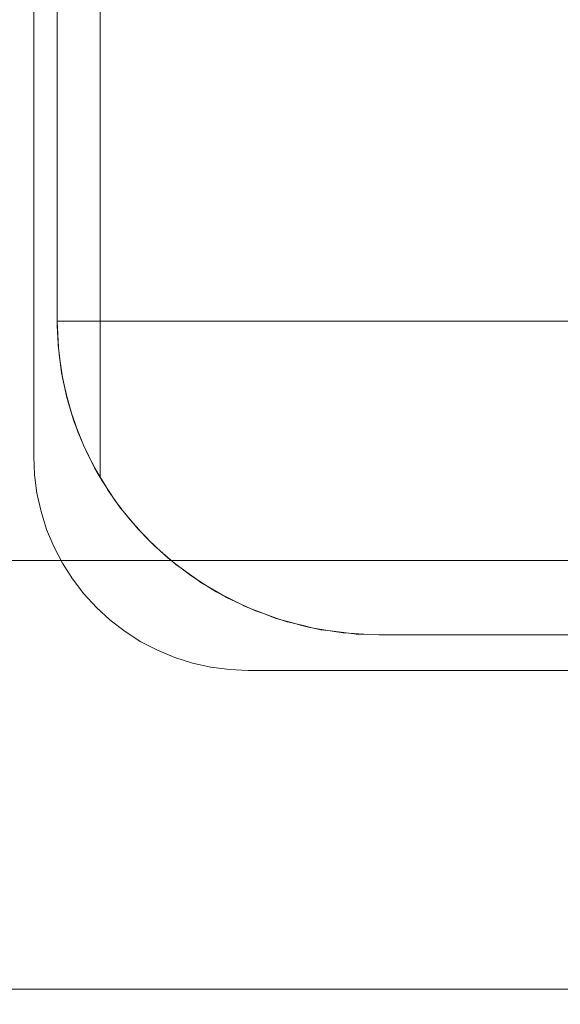
# Model space of a CAD drawing. Units: millimetres. Extents: x 1241 to 9179, y 10711 to 11151.
# Drawn here: x 3547 to 3557, y 10725 to 10744 of the extents above; entities that cross this region are included whole.
import ezdxf

# ---------------------------------------------------------------- set-up
doc = ezdxf.new("R2010")
doc.units = ezdxf.units.MM
doc.header["$LTSCALE"] = 508
for name, color, linetype, lineweight in [('Geen', 7, 'Continuous', 5), ('Tekst', 7, 'Continuous', 18), ('YalpSport', 7, 'Continuous', 18)]:
    doc.layers.add(name, color=color, linetype=linetype, lineweight=lineweight)

# ---------------------------------------------------------------- blocks, each defined once
blk = doc.blocks.new('Groep-35-1')
at = {"layer": 'YalpSport', "color": 7, "linetype": 'Continuous', "lineweight": 5}
for points in [[(-287.0496, -27.5, 37.3306), (-287.0496, -27.5, 802.3306), (863.9505, -27.5, 802.3306), (863.9505, -27.5, 37.3306)], [(-287.0496, -35.5, 802.3306), (863.9505, -35.5, 802.3306), (863.9505, -27.5, 802.3306), (-287.0496, -27.5, 802.3306)], [(-287.0496, -27.5, 37.3306), (863.9505, -27.5, 37.3306), (863.9505, -35.5, 37.3306), (-287.0496, -35.5, 37.3306)], [(863.9505, -35.5, 37.3306), (863.9505, -35.5, 802.3306), (-287.0496, -35.5, 802.3306), (-287.0496, -35.5, 37.3306)]]:
    blk.add_3dface(points, dxfattribs=at)
blk = doc.blocks.new('Hoog_begin-R (3D)')
at = {"layer": 'YalpSport', "color": 7, "linetype": 'Continuous', "lineweight": 5}
for points in [[(-307.461, 45.5, 766.831), (844.338, 45.5, 766.831), (844.338, -45.5, 766.831), (-307.461, -45.5, 766.831)], [(-307.461, -39.5, 811.831), (844.338, -39.5, 811.831), (844.338, 39.5, 811.831), (-307.461, 39.5, 811.831)], [(-267.573, 36.39, -796.837), (-267.573, 36.39, 2403.163), (-267.573, -25.55, 2403.163), (-267.573, -25.55, -796.837)], [(-271.573, -29.55, -796.837), (-271.573, -29.55, 2403.163), (-303.573, -29.55, 2403.163), (-303.573, -29.55, -796.837)]]:
    blk.add_3dface(points, dxfattribs=at)
for points, invisible_edges in [([(-307.573, -25.55, 2403.163), (-267.573, -25.55, 2403.163), (-271.573, 40.39, 2403.163), (-303.573, 40.39, 2403.163)], 11), ([(-271.573, 40.39, -796.837), (-271.573, -29.55, -796.837), (-307.573, -25.55, -796.837), (-307.573, 36.39, -796.837)], 11), ([(-271.573, 40.39, 2403.163), (-267.573, -25.55, 2403.163), (-267.573, 36.39, 2403.163)], 9), ([(-267.573, 36.39, -796.837), (-267.573, -25.55, -796.837), (-271.573, -29.55, -796.837), (-271.573, 40.39, -796.837)], 14), ([(-303.573, -29.55, 2403.163), (-271.573, -29.55, 2403.163), (-267.573, -25.55, 2403.163), (-307.573, -25.55, 2403.163)], 14), ([(-307.573, -25.55, -796.837), (-271.573, -29.55, -796.837), (-303.573, -29.55, -796.837)], 9), ([(-267.588, -25.899, 2403.163), (-267.573, -25.55, 2403.163), (-271.573, -29.55, 2403.163)], 10), ([(-271.573, -29.55, -796.837), (-267.573, -25.55, -796.837), (-267.588, -25.899, -796.837)], 9), ([(-267.573, -25.55, -796.837), (-267.573, -25.55, 2403.163), (-267.588, -25.899, 2403.163), (-267.588, -25.899, -796.837)], 4), ([(-267.709, -26.585, 2403.163), (-267.633, -26.245, 2403.163), (-267.588, -25.899, 2403.163), (-271.573, -29.55, 2403.163)], 12), ([(-271.573, -29.55, -796.837), (-267.588, -25.899, -796.837), (-267.633, -26.245, -796.837), (-267.709, -26.585, -796.837)], 9), ([(-267.588, -25.899, -796.837), (-267.588, -25.899, 2403.163), (-267.633, -26.245, 2403.163), (-267.633, -26.245, -796.837)], 5), ([(-267.633, -26.245, -796.837), (-267.633, -26.245, 2403.163), (-267.709, -26.585, 2403.163), (-267.709, -26.585, -796.837)], 5), ([(-271.573, -29.55, 2403.163), (-267.947, -27.24, 2403.163), (-267.814, -26.918, 2403.163), (-267.709, -26.585, 2403.163)], 9), ([(-267.709, -26.585, -796.837), (-267.814, -26.918, -796.837), (-267.947, -27.24, -796.837), (-271.573, -29.55, -796.837)], 12), ([(-267.709, -26.585, -796.837), (-267.709, -26.585, 2403.163), (-267.814, -26.918, 2403.163), (-267.814, -26.918, -796.837)], 5), ([(-267.814, -26.918, -796.837), (-267.814, -26.918, 2403.163), (-267.947, -27.24, 2403.163), (-267.947, -27.24, -796.837)], 5), ([(-268.296, -27.844, 2403.163), (-268.109, -27.55, 2403.163), (-267.947, -27.24, 2403.163), (-271.573, -29.55, 2403.163)], 12), ([(-271.573, -29.55, -796.837), (-267.947, -27.24, -796.837), (-268.109, -27.55, -796.837), (-268.296, -27.844, -796.837)], 9), ([(-267.947, -27.24, -796.837), (-267.947, -27.24, 2403.163), (-268.109, -27.55, 2403.163), (-268.109, -27.55, -796.837)], 5), ([(-268.109, -27.55, -796.837), (-268.109, -27.55, 2403.163), (-268.296, -27.844, 2403.163), (-268.296, -27.844, -796.837)], 5), ([(-271.573, -29.55, 2403.163), (-268.509, -28.121, 2403.163), (-268.296, -27.844, 2403.163)], 9), ([(-268.296, -27.844, -796.837), (-268.509, -28.121, -796.837), (-271.573, -29.55, -796.837)], 10), ([(-268.296, -27.844, -796.837), (-268.296, -27.844, 2403.163), (-268.509, -28.121, 2403.163), (-268.509, -28.121, -796.837)], 5), ([(-268.509, -28.121, 2403.163), (-271.573, -29.55, 2403.163), (-271.224, -29.535, 2403.163), (-270.878, -29.489, 2403.163)], 9), ([(-270.878, -29.489, -796.837), (-271.224, -29.535, -796.837), (-271.573, -29.55, -796.837), (-268.509, -28.121, -796.837)], 12), ([(-270.878, -29.489, 2403.163), (-270.537, -29.414, 2403.163), (-268.509, -28.121, 2403.163)], 10), ([(-268.509, -28.121, -796.837), (-270.537, -29.414, -796.837), (-270.878, -29.489, -796.837)], 9), ([(-268.744, -28.378, 2403.163), (-268.509, -28.121, 2403.163), (-270.537, -29.414, 2403.163)], 10), ([(-270.537, -29.414, -796.837), (-268.509, -28.121, -796.837), (-268.744, -28.378, -796.837)], 9), ([(-268.509, -28.121, -796.837), (-268.509, -28.121, 2403.163), (-268.744, -28.378, 2403.163), (-268.744, -28.378, -796.837)], 5), ([(-270.537, -29.414, 2403.163), (-269.278, -28.827, 2403.163), (-269.002, -28.614, 2403.163), (-268.744, -28.378, 2403.163)], 9), ([(-268.744, -28.378, -796.837), (-269.002, -28.614, -796.837), (-269.278, -28.827, -796.837), (-270.537, -29.414, -796.837)], 12), ([(-268.744, -28.378, -796.837), (-268.744, -28.378, 2403.163), (-269.002, -28.614, 2403.163), (-269.002, -28.614, -796.837)], 5), ([(-269.002, -28.614, -796.837), (-269.002, -28.614, 2403.163), (-269.278, -28.827, 2403.163), (-269.278, -28.827, -796.837)], 5), ([(-269.882, -29.175, 2403.163), (-269.573, -29.014, 2403.163), (-269.278, -28.827, 2403.163), (-270.537, -29.414, 2403.163)], 12), ([(-270.537, -29.414, -796.837), (-269.278, -28.827, -796.837), (-269.573, -29.014, -796.837), (-269.882, -29.175, -796.837)], 9), ([(-269.278, -28.827, -796.837), (-269.278, -28.827, 2403.163), (-269.573, -29.014, 2403.163), (-269.573, -29.014, -796.837)], 5), ([(-269.573, -29.014, -796.837), (-269.573, -29.014, 2403.163), (-269.882, -29.175, 2403.163), (-269.882, -29.175, -796.837)], 5), ([(-270.537, -29.414, 2403.163), (-270.205, -29.309, 2403.163), (-269.882, -29.175, 2403.163)], 8), ([(-269.882, -29.175, -796.837), (-270.205, -29.309, -796.837), (-270.537, -29.414, -796.837)], 8), ([(-269.882, -29.175, -796.837), (-269.882, -29.175, 2403.163), (-270.205, -29.309, 2403.163), (-270.205, -29.309, -796.837)], 5), ([(-270.205, -29.309, -796.837), (-270.205, -29.309, 2403.163), (-270.537, -29.414, 2403.163), (-270.537, -29.414, -796.837)], 5), ([(-271.224, -29.535, -796.837), (-271.224, -29.535, 2403.163), (-271.573, -29.55, 2403.163), (-271.573, -29.55, -796.837)], 1), ([(-270.878, -29.489, -796.837), (-270.878, -29.489, 2403.163), (-271.224, -29.535, 2403.163), (-271.224, -29.535, -796.837)], 5), ([(-270.537, -29.414, -796.837), (-270.537, -29.414, 2403.163), (-270.878, -29.489, 2403.163), (-270.878, -29.489, -796.837)], 5)]:
    blk.add_3dface(points, dxfattribs=dict(at, invisible_edges=invisible_edges))
at = {"layer": 'YalpSport', "color": 7}
blk.add_blockref('Groep-35-1', (0, 0), dxfattribs=at)
at = {"layer": 'Geen', "color": 0, "flags": 1}
for tag in ['Productnummer', 'Productomschrijving', 'Productprijs', 'Betonprijs', 'Percentage']:
    blk.add_attdef(tag, (-307.786, -45.5), '', height=0.18, dxfattribs=at)
blk = doc.blocks.new('3555 (3D)')
at = {"layer": 'Geen', "color": 7, "linetype": 'Continuous', "lineweight": 5}
for points in [[(-1662.5, -138.43, 2205.985), (-1662.5, -138.43, 2168), (-1662.5, -195.032, 2168), (-1662.5, -195.032, 2205.985)], [(-1662.5, -195.032, 2773.015), (-1662.5, -195.032, 2811), (-1662.5, -138.43, 2811), (-1662.5, -138.43, 2773.015)], [(-1662.5, -138.43, 2168), (1662.5, -138.43, 2168), (1662.5, -195.032, 2168), (-1662.5, -195.032, 2168)], [(1662.5, -138.43, 2811), (-1662.5, -138.43, 2811), (-1662.5, -195.032, 2811), (1662.5, -195.032, 2811)], [(-1661.701, -197.951, 2205.985), (-1661.701, -197.951, 2773.015), (-1661.701, -138.43, 2773.015), (-1661.701, -138.43, 2205.985)]]:
    blk.add_3dface(points, dxfattribs=at)
for points, invisible_edges in [([(-1661.701, -197.951, 2205.985), (-1661.701, -138.43, 2205.985), (-1662.5, -138.43, 2205.985), (-1662.5, -195.032, 2205.985)], 10), ([(-1662.5, -195.032, 2773.015), (-1662.5, -138.43, 2773.015), (-1661.701, -138.43, 2773.015), (-1661.701, -197.951, 2773.015)], 10), ([(-1662.5, -195.032, 2205.985), (-1662.478, -195.529, 2205.985), (-1662.418, -195.997, 2205.985), (-1662.319, -196.458, 2205.985)], 8), ([(-1662.319, -196.458, 2205.985), (-1662.183, -196.909, 2205.985), (-1662.5, -195.032, 2205.985)], 10), ([(-1662.183, -196.909, 2205.985), (-1662.011, -197.347, 2205.985), (-1662.5, -195.032, 2205.985)], 10), ([(-1662.011, -197.347, 2205.985), (-1661.804, -197.769, 2205.985), (-1662.5, -195.032, 2205.985)], 10), ([(-1661.804, -197.769, 2205.985), (-1661.701, -197.951, 2205.985), (-1662.5, -195.032, 2205.985)], 10), ([(-1662.5, -195.032, 2773.015), (-1662.183, -196.909, 2773.015), (-1662.319, -196.458, 2773.015)], 9), ([(-1662.5, -195.032, 2773.015), (-1662.011, -197.347, 2773.015), (-1662.183, -196.909, 2773.015)], 9), ([(-1662.5, -195.032, 2773.015), (-1661.804, -197.769, 2773.015), (-1662.011, -197.347, 2773.015)], 9), ([(-1662.5, -195.032, 2773.015), (-1661.701, -197.951, 2773.015), (-1661.804, -197.769, 2773.015)], 9), ([(-1662.319, -196.458, 2773.015), (-1662.418, -195.997, 2773.015), (-1662.478, -195.529, 2773.015), (-1662.5, -195.032, 2773.015)], 8), ([(-1662.5, -195.032, 2773.015), (-1662.479, -195.494, 2810.979), (-1662.491, -195.355, 2810.991)], 9), ([(-1662.5, -195.032, 2773.015), (-1662.478, -195.529, 2773.015), (-1662.476, -195.528, 2810.977)], 10), ([(-1662.476, -195.528, 2810.977), (-1662.479, -195.494, 2810.979), (-1662.5, -195.032, 2773.015)], 10), ([(-1662.5, -195.032, 2205.985), (-1662.48, -195.494, 2168.019), (-1662.477, -195.528, 2168.022)], 9), ([(-1662.5, -195.032, 2205.985), (-1662.499, -195.121, 2168.001), (-1662.484, -195.459, 2168.015)], 9), ([(-1662.5, -195.032, 2205.985), (-1662.5, -195.032, 2168), (-1662.499, -195.121, 2168.001)], 8), ([(-1662.484, -195.459, 2168.015), (-1662.48, -195.494, 2168.019), (-1662.5, -195.032, 2205.985)], 10), ([(-1662.477, -195.528, 2168.022), (-1662.478, -195.529, 2205.985), (-1662.5, -195.032, 2205.985)], 9), ([(-1662.491, -195.355, 2810.991), (-1662.5, -195.032, 2811), (-1662.5, -195.032, 2773.015)], 8), ([(1662.491, -195.355, 2810.991), (-1662.5, -195.032, 2811), (-1662.491, -195.355, 2810.991)], 9), ([(1662.491, -195.355, 2810.991), (1662.5, -195.032, 2811), (-1662.5, -195.032, 2811)], 8), ([(-1662.499, -195.121, 2168.001), (-1662.5, -195.032, 2168), (1662.5, -195.032, 2168)], 8), ([(-1662.499, -195.121, 2168.001), (1662.5, -195.032, 2168), (1662.499, -195.121, 2168.001)], 9), ([(-1662.484, -195.459, 2168.015), (-1662.499, -195.121, 2168.001), (1662.499, -195.121, 2168.001)], 10), ([(-1662.484, -195.459, 2168.015), (1662.499, -195.121, 2168.001), (1662.484, -195.459, 2168.015)], 9), ([(-1662.491, -195.355, 2810.991), (-1662.479, -195.494, 2810.979), (1662.479, -195.494, 2810.979), (1662.491, -195.355, 2810.991)], 10), ([(1662.484, -195.459, 2168.015), (1662.48, -195.494, 2168.019), (-1662.48, -195.494, 2168.019), (-1662.484, -195.459, 2168.015)], 10), ([(-1662.477, -195.528, 2168.022), (-1662.48, -195.494, 2168.019), (1662.48, -195.494, 2168.019)], 10), ([(-1662.479, -195.494, 2810.979), (-1662.476, -195.528, 2810.977), (1662.423, -195.954, 2810.926)], 10), ([(1662.423, -195.954, 2810.926), (1662.46, -195.703, 2810.962), (-1662.479, -195.494, 2810.979)], 10), ([(1662.46, -195.703, 2810.962), (1662.476, -195.524, 2810.977), (-1662.479, -195.494, 2810.979)], 10), ([(1662.476, -195.524, 2810.977), (1662.479, -195.494, 2810.979), (-1662.479, -195.494, 2810.979)], 10), ([(-1662.478, -195.529, 2205.985), (-1662.477, -195.528, 2168.022), (-1662.448, -195.8, 2168.05)], 9), ([(-1662.46, -195.703, 2810.962), (-1662.476, -195.528, 2810.977), (-1662.478, -195.529, 2773.015)], 10), ([(-1662.478, -195.529, 2773.015), (-1662.423, -195.954, 2810.926), (-1662.46, -195.703, 2810.962)], 9), ([(-1662.478, -195.529, 2773.015), (-1662.418, -195.997, 2773.015), (-1662.416, -195.997, 2810.92)], 10), ([(-1662.416, -195.997, 2810.92), (-1662.423, -195.954, 2810.926), (-1662.478, -195.529, 2773.015)], 10), ([(-1662.478, -195.529, 2205.985), (-1662.422, -195.954, 2168.075), (-1662.415, -195.997, 2168.082)], 9), ([(-1662.448, -195.8, 2168.05), (-1662.422, -195.954, 2168.075), (-1662.478, -195.529, 2205.985)], 10), ([(-1662.415, -195.997, 2168.082), (-1662.418, -195.997, 2205.985), (-1662.478, -195.529, 2205.985)], 9), ([(-1662.448, -195.8, 2168.05), (-1662.477, -195.528, 2168.022), (1662.48, -195.494, 2168.019)], 10), ([(1662.423, -195.954, 2810.926), (-1662.476, -195.528, 2810.977), (-1662.46, -195.703, 2810.962)], 9), ([(-1662.422, -195.954, 2168.075), (-1662.448, -195.8, 2168.05), (1662.48, -195.494, 2168.019)], 10), ([(1662.48, -195.494, 2168.019), (1662.477, -195.524, 2168.022), (-1662.422, -195.954, 2168.075)], 10), ([(-1662.422, -195.954, 2168.075), (1662.477, -195.524, 2168.022), (1662.448, -195.8, 2168.05)], 9), ([(-1662.46, -195.703, 2810.962), (-1662.423, -195.954, 2810.926), (1662.423, -195.954, 2810.926)], 10), ([(1662.448, -195.8, 2168.05), (1662.422, -195.954, 2168.075), (-1662.422, -195.954, 2168.075)], 10), ([(-1662.423, -195.954, 2810.926), (1662.37, -196.227, 2810.878), (1662.421, -195.967, 2810.924)], 11), ([(-1662.423, -195.954, 2810.926), (1662.332, -196.406, 2810.838), (1662.37, -196.227, 2810.878)], 11), ([(1662.421, -195.967, 2810.924), (1662.423, -195.954, 2810.926), (-1662.423, -195.954, 2810.926)], 10), ([(-1662.423, -195.954, 2810.926), (-1662.416, -195.997, 2810.92), (1662.331, -196.409, 2810.837)], 10), ([(1662.331, -196.409, 2810.837), (1662.332, -196.406, 2810.838), (-1662.423, -195.954, 2810.926)], 10), ([(-1662.415, -195.997, 2168.082), (-1662.422, -195.954, 2168.075), (1662.422, -195.954, 2168.075)], 10), ([(-1662.418, -195.997, 2773.015), (-1662.334, -196.398, 2810.841), (-1662.409, -196.05, 2810.912)], 9), ([(-1662.418, -195.997, 2773.015), (-1662.331, -196.409, 2810.837), (-1662.334, -196.398, 2810.841)], 9), ([(-1662.418, -195.997, 2773.015), (-1662.319, -196.458, 2773.015), (-1662.318, -196.457, 2810.825)], 10), ([(-1662.318, -196.457, 2810.825), (-1662.331, -196.409, 2810.837), (-1662.418, -195.997, 2773.015)], 10), ([(-1662.418, -195.997, 2205.985), (-1662.329, -196.409, 2168.164), (-1662.318, -196.458, 2168.175)], 9), ([(-1662.418, -195.997, 2205.985), (-1662.415, -195.997, 2168.082), (-1662.39, -196.147, 2168.106)], 9), ([(-1662.39, -196.147, 2168.106), (-1662.329, -196.409, 2168.164), (-1662.418, -195.997, 2205.985)], 10), ([(-1662.318, -196.458, 2168.175), (-1662.319, -196.458, 2205.985), (-1662.418, -195.997, 2205.985)], 9), ([(-1662.409, -196.05, 2810.912), (-1662.416, -195.997, 2810.92), (-1662.418, -195.997, 2773.015)], 10), ([(1662.331, -196.409, 2810.837), (-1662.416, -195.997, 2810.92), (-1662.409, -196.05, 2810.912)], 9), ([(-1662.39, -196.147, 2168.106), (-1662.415, -195.997, 2168.082), (1662.422, -195.954, 2168.075)], 10), ([(-1662.329, -196.409, 2168.164), (-1662.39, -196.147, 2168.106), (1662.422, -195.954, 2168.075)], 10), ([(1662.422, -195.954, 2168.075), (1662.42, -195.967, 2168.077), (-1662.329, -196.409, 2168.164)], 10), ([(-1662.329, -196.409, 2168.164), (1662.42, -195.967, 2168.077), (1662.39, -196.147, 2168.106)], 9), ([(-1662.409, -196.05, 2810.912), (-1662.334, -196.398, 2810.841), (1662.331, -196.409, 2810.837)], 10), ([(1662.39, -196.147, 2168.106), (1662.33, -196.406, 2168.164), (-1662.329, -196.409, 2168.164)], 10), ([(-1662.334, -196.398, 2810.841), (-1662.331, -196.409, 2810.837), (1662.331, -196.409, 2810.837)], 10), ([(-1662.331, -196.409, 2810.837), (1662.205, -196.838, 2810.716), (1662.237, -196.747, 2810.747)], 9), ([(-1662.331, -196.409, 2810.837), (-1662.318, -196.457, 2810.825), (1662.199, -196.854, 2810.71)], 10), ([(1662.199, -196.854, 2810.71), (1662.205, -196.838, 2810.716), (-1662.331, -196.409, 2810.837)], 10), ([(1662.237, -196.747, 2810.747), (1662.331, -196.409, 2810.837), (-1662.331, -196.409, 2810.837)], 10), ([(1662.33, -196.406, 2168.164), (1662.329, -196.409, 2168.164), (-1662.329, -196.409, 2168.164)], 10), ([(-1662.318, -196.458, 2168.175), (-1662.329, -196.409, 2168.164), (1662.329, -196.409, 2168.164)], 10), ([(-1662.318, -196.458, 2168.175), (1662.329, -196.409, 2168.164), (1662.308, -196.501, 2168.185)], 9), ([(-1662.237, -196.747, 2810.747), (-1662.318, -196.457, 2810.825), (-1662.319, -196.458, 2773.015)], 10), ([(-1662.319, -196.458, 2773.015), (-1662.199, -196.854, 2810.71), (-1662.237, -196.747, 2810.747)], 9), ([(-1662.319, -196.458, 2773.015), (-1662.183, -196.909, 2773.015), (-1662.181, -196.908, 2810.692)], 10), ([(-1662.181, -196.908, 2810.692), (-1662.199, -196.854, 2810.71), (-1662.319, -196.458, 2773.015)], 10), ([(-1662.319, -196.458, 2205.985), (-1662.199, -196.863, 2168.29), (-1662.182, -196.908, 2168.306)], 9), ([(-1662.319, -196.458, 2205.985), (-1662.201, -196.855, 2168.287), (-1662.199, -196.863, 2168.29)], 9), ([(-1662.319, -196.458, 2205.985), (-1662.318, -196.458, 2168.175), (-1662.308, -196.501, 2168.185)], 9), ([(-1662.308, -196.501, 2168.185), (-1662.201, -196.855, 2168.287), (-1662.319, -196.458, 2205.985)], 10), ([(-1662.182, -196.908, 2168.306), (-1662.183, -196.909, 2205.985), (-1662.319, -196.458, 2205.985)], 9), ([(1662.199, -196.854, 2810.71), (-1662.318, -196.457, 2810.825), (-1662.237, -196.747, 2810.747)], 9), ([(-1662.308, -196.501, 2168.185), (-1662.318, -196.458, 2168.175), (1662.308, -196.501, 2168.185)], 10), ([(1662.308, -196.501, 2168.185), (1662.206, -196.838, 2168.283), (-1662.201, -196.855, 2168.287), (-1662.308, -196.501, 2168.185)], 10), ([(-1662.237, -196.747, 2810.747), (-1662.199, -196.854, 2810.71), (1662.199, -196.854, 2810.71)], 10), ([(1662.206, -196.838, 2168.283), (1662.201, -196.855, 2168.287), (-1662.201, -196.855, 2168.287)], 10), ([(-1662.199, -196.863, 2168.29), (-1662.201, -196.855, 2168.287), (1662.201, -196.855, 2168.287)], 10), ([(-1662.199, -196.854, 2810.71), (1662.045, -197.26, 2810.562), (1662.114, -197.098, 2810.628)], 9), ([(-1662.199, -196.854, 2810.71), (-1662.181, -196.908, 2810.692), (1662.033, -197.288, 2810.551)], 10), ([(1662.033, -197.288, 2810.551), (1662.045, -197.26, 2810.562), (-1662.199, -196.854, 2810.71)], 10), ([(1662.114, -197.098, 2810.628), (1662.199, -196.854, 2810.71), (-1662.199, -196.854, 2810.71)], 10), ([(1662.201, -196.855, 2168.287), (-1662.182, -196.908, 2168.306), (-1662.199, -196.863, 2168.29)], 9), ([(-1662.183, -196.909, 2205.985), (-1662.182, -196.908, 2168.306), (-1662.06, -197.232, 2168.424)], 9), ([(-1662.114, -197.098, 2810.628), (-1662.181, -196.908, 2810.692), (-1662.183, -196.909, 2773.015)], 10), ([(-1662.183, -196.909, 2773.015), (-1662.033, -197.288, 2810.551), (-1662.114, -197.098, 2810.628)], 9), ([(-1662.183, -196.909, 2773.015), (-1662.011, -197.347, 2773.015), (-1662.009, -197.346, 2810.527)], 10), ([(-1662.009, -197.346, 2810.527), (-1662.033, -197.288, 2810.551), (-1662.183, -196.909, 2773.015)], 10), ([(-1662.183, -196.909, 2205.985), (-1662.034, -197.288, 2168.448), (-1662.008, -197.345, 2168.473)], 9), ([(-1662.06, -197.232, 2168.424), (-1662.034, -197.288, 2168.448), (-1662.183, -196.909, 2205.985)], 10), ([(-1662.008, -197.345, 2168.473), (-1662.011, -197.347, 2205.985), (-1662.183, -196.909, 2205.985)], 9), ([(-1662.182, -196.908, 2168.306), (1662.201, -196.855, 2168.287), (1662.199, -196.863, 2168.29)], 9), ([(-1662.06, -197.232, 2168.424), (-1662.182, -196.908, 2168.306), (1662.199, -196.863, 2168.29)], 10), ([(1662.033, -197.288, 2810.551), (-1662.181, -196.908, 2810.692), (-1662.114, -197.098, 2810.628)], 9), ([(-1662.06, -197.232, 2168.424), (1662.199, -196.863, 2168.29), (1662.06, -197.232, 2168.424)], 9), ([(-1662.114, -197.098, 2810.628), (-1662.033, -197.288, 2810.551), (1662.033, -197.288, 2810.551)], 10), ([(1662.06, -197.232, 2168.424), (1662.047, -197.26, 2168.436), (-1662.034, -197.288, 2168.448), (-1662.06, -197.232, 2168.424)], 10), ([(1662.047, -197.26, 2168.436), (1662.034, -197.288, 2168.448), (-1662.034, -197.288, 2168.448)], 10), ([(-1662.008, -197.345, 2168.473), (-1662.034, -197.288, 2168.448), (1662.034, -197.288, 2168.448)], 10), ([(-1662.033, -197.288, 2810.551), (-1662.009, -197.346, 2810.527), (1661.834, -197.707, 2810.359)], 10), ([(1661.834, -197.707, 2810.359), (1661.963, -197.452, 2810.483), (-1662.033, -197.288, 2810.551)], 10), ([(1661.963, -197.452, 2810.483), (1662.033, -197.288, 2810.551), (-1662.033, -197.288, 2810.551)], 10), ([(-1662.008, -197.345, 2168.473), (1662.034, -197.288, 2168.448), (1661.887, -197.611, 2168.591)], 9), ([(-1662.011, -197.347, 2205.985), (-1662.008, -197.345, 2168.473), (-1661.887, -197.611, 2168.591)], 9), ([(-1661.963, -197.452, 2810.483), (-1662.009, -197.346, 2810.527), (-1662.011, -197.347, 2773.015)], 10), ([(-1662.011, -197.347, 2773.015), (-1661.834, -197.707, 2810.359), (-1661.963, -197.452, 2810.483)], 9), ([(-1662.011, -197.347, 2773.015), (-1661.804, -197.769, 2773.015), (-1661.803, -197.769, 2810.329)], 10), ([(-1661.803, -197.769, 2810.329), (-1661.834, -197.707, 2810.359), (-1662.011, -197.347, 2773.015)], 10), ([(-1662.011, -197.347, 2205.985), (-1661.833, -197.707, 2168.642), (-1661.8, -197.767, 2168.674)], 9), ([(-1661.887, -197.611, 2168.591), (-1661.833, -197.707, 2168.642), (-1662.011, -197.347, 2205.985)], 10), ([(-1661.8, -197.767, 2168.674), (-1661.804, -197.769, 2205.985), (-1662.011, -197.347, 2205.985)], 9), ([(1661.834, -197.707, 2810.359), (-1662.009, -197.346, 2810.527), (-1661.963, -197.452, 2810.483)], 9), ([(-1661.887, -197.611, 2168.591), (-1662.008, -197.345, 2168.473), (1661.887, -197.611, 2168.591)], 10), ([(-1661.963, -197.452, 2810.483), (-1661.834, -197.707, 2810.359), (1661.834, -197.707, 2810.359)], 10), ([(1661.887, -197.611, 2168.591), (1661.833, -197.707, 2168.642), (-1661.833, -197.707, 2168.642), (-1661.887, -197.611, 2168.591)], 10), ([(1661.829, -197.716, 2810.354), (-1661.834, -197.707, 2810.359), (-1661.803, -197.769, 2810.329)], 9), ([(1661.829, -197.716, 2810.354), (1661.834, -197.707, 2810.359), (-1661.834, -197.707, 2810.359)], 10), ([(-1661.8, -197.767, 2168.674), (-1661.833, -197.707, 2168.642), (1661.833, -197.707, 2168.642)], 10), ([(-1661.804, -197.769, 2205.985), (-1661.8, -197.767, 2168.674), (-1661.674, -197.997, 2168.796)], 9), ([(-1661.804, -197.769, 2205.985), (-1661.6, -198.109, 2168.866), (-1661.559, -198.172, 2168.906)], 9), ([(-1661.674, -197.997, 2168.796), (-1661.6, -198.109, 2168.866), (-1661.804, -197.769, 2205.985)], 10), ([(-1661.804, -197.769, 2773.015), (-1661.602, -198.109, 2810.135), (-1661.783, -197.808, 2810.309)], 9), ([(-1661.804, -197.769, 2773.015), (-1661.701, -197.951, 2773.015), (-1661.562, -198.174, 2810.097)], 10), ([(-1661.562, -198.174, 2810.097), (-1661.568, -198.165, 2810.103), (-1661.804, -197.769, 2773.015)], 10), ([(-1661.568, -198.165, 2810.103), (-1661.602, -198.109, 2810.135), (-1661.804, -197.769, 2773.015)], 10), ([(-1661.783, -197.808, 2810.309), (-1661.803, -197.769, 2810.329), (-1661.804, -197.769, 2773.015)], 10), ([(-1661.559, -198.172, 2168.906), (-1661.701, -197.951, 2205.985), (-1661.804, -197.769, 2205.985)], 9), ([(1661.829, -197.716, 2810.354), (-1661.803, -197.769, 2810.329), (-1661.783, -197.808, 2810.309)], 9), ([(-1661.674, -197.997, 2168.796), (-1661.8, -197.767, 2168.674), (1661.833, -197.707, 2168.642)], 10), ([(1661.783, -197.808, 2810.309), (1661.829, -197.716, 2810.354), (-1661.783, -197.808, 2810.309)], 10), ([(-1661.783, -197.808, 2810.309), (-1661.602, -198.109, 2810.135), (1661.602, -198.109, 2810.135), (1661.783, -197.808, 2810.309)], 10), ([(-1661.6, -198.109, 2168.866), (-1661.674, -197.997, 2168.796), (1661.833, -197.707, 2168.642)], 10), ([(1661.833, -197.707, 2168.642), (1661.829, -197.716, 2168.646), (-1661.6, -198.109, 2168.866)], 10), ([(-1661.6, -198.109, 2168.866), (1661.829, -197.716, 2168.646), (1661.674, -197.997, 2168.796)], 9), ([(-1661.562, -198.174, 2810.097), (-1661.701, -197.951, 2773.015), (-1661.701, -197.951, 2205.985)], 9), ([(-1661.701, -197.951, 2205.985), (-1661.559, -198.172, 2168.906), (-1661.562, -198.174, 2810.097)], 11), ([(1661.674, -197.997, 2168.796), (1661.6, -198.109, 2168.866), (-1661.6, -198.109, 2168.866)], 10), ([(1661.575, -198.154, 2810.11), (-1661.602, -198.109, 2810.135), (-1661.568, -198.165, 2810.103)], 9), ([(1661.575, -198.154, 2810.11), (1661.602, -198.109, 2810.135), (-1661.602, -198.109, 2810.135)], 10), ([(-1661.559, -198.172, 2168.906), (-1661.6, -198.109, 2168.866), (1661.6, -198.109, 2168.866)], 10), ([(-1661.568, -198.165, 2810.103), (-1661.562, -198.174, 2810.097), (1661.575, -198.154, 2810.11)], 10), ([(1661.575, -198.154, 2810.11), (-1661.562, -198.174, 2810.097), (-1661.317, -198.523, 2809.861)], 9), ([(-1661.562, -198.174, 2810.097), (-1661.559, -198.172, 2168.906), (-1661.416, -198.389, 2169.043)], 9), ([(-1661.416, -198.389, 2169.043), (-1661.305, -198.531, 2169.15), (-1661.562, -198.174, 2810.097)], 10), ([(-1661.317, -198.523, 2809.861), (-1661.562, -198.174, 2810.097), (-1661.305, -198.531, 2169.15)], 10), ([(-1661.416, -198.389, 2169.043), (-1661.559, -198.172, 2168.906), (1661.6, -198.109, 2168.866)], 10), ([(-1661.305, -198.531, 2169.15), (-1661.416, -198.389, 2169.043), (1661.6, -198.109, 2168.866)], 10), ([(1661.568, -198.165, 2810.103), (1661.575, -198.154, 2810.11), (-1661.317, -198.523, 2809.861)], 10), ([(-1661.317, -198.523, 2809.861), (1661.317, -198.523, 2809.861), (1661.568, -198.165, 2810.103)], 9), ([(1661.6, -198.109, 2168.866), (1661.572, -198.152, 2168.894), (-1661.305, -198.531, 2169.15)], 10), ([(-1661.305, -198.531, 2169.15), (1661.572, -198.152, 2168.894), (1661.416, -198.389, 2169.043)], 9), ([(1661.416, -198.389, 2169.043), (1661.305, -198.531, 2169.15), (-1661.305, -198.531, 2169.15)], 10), ([(-1661.305, -198.531, 2169.15), (-1661.308, -198.533, 2809.853), (-1661.317, -198.523, 2809.861)], 9), ([(-1661.317, -198.523, 2809.861), (-1661.308, -198.533, 2809.853), (1661.308, -198.533, 2809.853), (1661.317, -198.523, 2809.861)], 10), ([(-1661.288, -198.558, 2809.833), (-1661.308, -198.533, 2809.853), (-1661.305, -198.531, 2169.15)], 10), ([(1661.299, -198.544, 2809.844), (-1661.308, -198.533, 2809.853), (-1661.288, -198.558, 2809.833)], 9), ([(1661.299, -198.544, 2809.844), (1661.308, -198.533, 2809.853), (-1661.308, -198.533, 2809.853)], 10), ([(-1661.305, -198.531, 2169.15), (-1661.286, -198.557, 2169.169), (-1661.288, -198.558, 2809.833)], 10), ([(-1661.286, -198.557, 2169.169), (-1661.305, -198.531, 2169.15), (1661.305, -198.531, 2169.15)], 10), ([(-1661.288, -198.558, 2809.833), (-1661.272, -198.577, 2809.818), (1661.272, -198.577, 2809.818), (1661.299, -198.544, 2809.844)], 10), ([(-1661.272, -198.577, 2809.818), (-1661.288, -198.558, 2809.833), (-1661.286, -198.557, 2169.169)], 10), ([(1661.305, -198.531, 2169.15), (1661.296, -198.543, 2169.159), (-1661.27, -198.577, 2169.184), (-1661.286, -198.557, 2169.169)], 10), ([(-1661.272, -198.577, 2809.818), (-1661.286, -198.557, 2169.169), (-1661.27, -198.577, 2169.184)], 9), ([(-1661.272, -198.577, 2809.818), (-1661.27, -198.577, 2169.184), (-1661.142, -198.741, 2169.307)], 9), ([(-1661.024, -198.878, 2809.579), (-1661.272, -198.577, 2809.818), (-1661.142, -198.741, 2169.307)], 10), ([(-1661.272, -198.577, 2809.818), (1660.972, -198.931, 2809.529), (1661.024, -198.878, 2809.579)], 9), ([(1660.972, -198.931, 2809.529), (-1661.272, -198.577, 2809.818), (-1661.024, -198.878, 2809.579)], 9), ([(1661.024, -198.878, 2809.579), (1661.272, -198.577, 2809.818), (-1661.272, -198.577, 2809.818)], 10), ([(1661.296, -198.543, 2169.159), (1661.27, -198.577, 2169.184), (-1661.27, -198.577, 2169.184)], 10), ([(-1661.142, -198.741, 2169.307), (-1661.27, -198.577, 2169.184), (1661.27, -198.577, 2169.184)], 10), ([(1661.27, -198.577, 2169.184), (-1660.981, -198.918, 2169.462), (-1661.142, -198.741, 2169.307)], 9), ([(-1660.981, -198.918, 2169.462), (1661.27, -198.577, 2169.184), (1661.142, -198.741, 2169.307)], 9), ([(-1661.142, -198.741, 2169.307), (-1660.981, -198.918, 2169.462), (-1660.983, -198.92, 2809.54)], 10), ([(-1660.983, -198.92, 2809.54), (-1661.024, -198.878, 2809.579), (-1661.142, -198.741, 2169.307)], 10), ([(1661.142, -198.741, 2169.307), (1660.97, -198.93, 2169.472), (-1660.944, -198.959, 2169.498), (-1660.981, -198.918, 2169.462)], 10), ([(-1661.024, -198.878, 2809.579), (-1660.983, -198.92, 2809.54), (1660.972, -198.931, 2809.529)], 10), ([(-1660.945, -198.959, 2809.503), (-1660.983, -198.92, 2809.54), (-1660.981, -198.918, 2169.462)], 10), ([(-1660.983, -198.92, 2809.54), (-1660.945, -198.959, 2809.503), (1660.945, -198.959, 2809.503), (1660.972, -198.931, 2809.529)], 10), ([(-1660.945, -198.959, 2809.503), (-1660.981, -198.918, 2169.462), (-1660.944, -198.959, 2169.498)], 9), ([(-1660.669, -199.243, 2809.237), (-1660.945, -198.959, 2809.503), (-1660.944, -198.959, 2169.498)], 10), ([(-1660.945, -198.959, 2809.503), (1660.613, -199.291, 2809.184), (1660.669, -199.243, 2809.237)], 9), ([(1660.613, -199.291, 2809.184), (-1660.945, -198.959, 2809.503), (-1660.669, -199.243, 2809.237)], 9), ([(1660.669, -199.243, 2809.237), (1660.945, -198.959, 2809.503), (-1660.945, -198.959, 2809.503)], 10), ([(1660.97, -198.93, 2169.472), (1660.944, -198.959, 2169.498), (-1660.944, -198.959, 2169.498)], 10), ([(-1660.669, -199.243, 2809.237), (-1660.944, -198.959, 2169.498), (-1660.824, -199.091, 2169.613)], 9), ([(-1660.824, -199.091, 2169.613), (-1660.944, -198.959, 2169.498), (1660.944, -198.959, 2169.498)], 10), ([(1660.944, -198.959, 2169.498), (-1660.648, -199.254, 2169.783), (-1660.824, -199.091, 2169.613)], 9), ([(-1660.648, -199.254, 2169.783), (1660.944, -198.959, 2169.498), (1660.824, -199.091, 2169.613)], 9), ([(-1660.824, -199.091, 2169.613), (-1660.648, -199.254, 2169.783), (-1660.651, -199.258, 2809.22)], 10), ([(-1660.651, -199.258, 2809.22), (-1660.669, -199.243, 2809.237), (-1660.824, -199.091, 2169.613)], 10), ([(1660.824, -199.091, 2169.613), (1660.611, -199.289, 2169.819), (-1660.58, -199.318, 2169.849), (-1660.648, -199.254, 2169.783)], 10), ([(-1660.669, -199.243, 2809.237), (-1660.651, -199.258, 2809.22), (1660.613, -199.291, 2809.184)], 10), ([(-1660.581, -199.319, 2809.153), (-1660.651, -199.258, 2809.22), (-1660.648, -199.254, 2169.783)], 10), ([(-1660.651, -199.258, 2809.22), (-1660.581, -199.319, 2809.153), (1660.581, -199.319, 2809.153), (1660.613, -199.291, 2809.184)], 10), ([(-1660.581, -199.319, 2809.153), (-1660.648, -199.254, 2169.783), (-1660.58, -199.318, 2169.849)], 9), ([(-1660.581, -199.319, 2809.153), (-1660.58, -199.318, 2169.849), (-1660.432, -199.454, 2169.991)], 9), ([(-1660.581, -199.319, 2809.153), (-1660.432, -199.454, 2169.991), (-1660.289, -199.565, 2170.128)], 9), ([(-1660.289, -199.565, 2170.128), (-1660.291, -199.569, 2808.874), (-1660.581, -199.319, 2809.153)], 9), ([(-1660.581, -199.319, 2809.153), (1660.225, -199.619, 2808.81), (1660.281, -199.578, 2808.864)], 9), ([(1660.225, -199.619, 2808.81), (-1660.581, -199.319, 2809.153), (-1660.291, -199.569, 2808.874)], 9), ([(1660.281, -199.578, 2808.864), (1660.581, -199.319, 2809.153), (-1660.581, -199.319, 2809.153)], 10), ([(1660.611, -199.289, 2169.819), (1660.58, -199.318, 2169.849), (-1660.58, -199.318, 2169.849)], 10), ([(-1660.432, -199.454, 2169.991), (-1660.58, -199.318, 2169.849), (1660.58, -199.318, 2169.849)], 10), ([(1660.58, -199.318, 2169.849), (-1660.289, -199.565, 2170.128), (-1660.432, -199.454, 2169.991)], 9), ([(-1660.289, -199.565, 2170.128), (1660.58, -199.318, 2169.849), (1660.432, -199.454, 2169.991)], 9), ([(1660.432, -199.454, 2169.991), (1660.222, -199.616, 2170.193), (-1660.188, -199.643, 2170.225), (-1660.289, -199.565, 2170.128)], 10), ([(-1660.281, -199.578, 2808.864), (-1660.291, -199.569, 2808.874), (-1660.289, -199.565, 2170.128)], 10), ([(1660.225, -199.619, 2808.81), (-1660.291, -199.569, 2808.874), (-1660.281, -199.578, 2808.864)], 9), ([(-1660.289, -199.565, 2170.128), (-1660.19, -199.644, 2808.776), (-1660.281, -199.578, 2808.864)], 9), ([(-1660.19, -199.644, 2808.776), (-1660.289, -199.565, 2170.128), (-1660.188, -199.643, 2170.225)], 9), ([(-1660.281, -199.578, 2808.864), (-1660.19, -199.644, 2808.776), (1660.19, -199.644, 2808.776), (1660.225, -199.619, 2808.81)], 10), ([(-1660.19, -199.644, 2808.776), (-1660.188, -199.643, 2170.225), (-1660.011, -199.78, 2170.396)], 9), ([(-1660.19, -199.644, 2808.776), (-1660.011, -199.78, 2170.396), (-1659.905, -199.847, 2170.498)], 9), ([(-1659.905, -199.847, 2170.498), (-1659.905, -199.849, 2808.502), (-1660.19, -199.644, 2808.776)], 9), ([(-1660.19, -199.644, 2808.776), (1659.809, -199.914, 2808.41), (1659.841, -199.895, 2808.44)], 9), ([(1659.809, -199.914, 2808.41), (-1660.19, -199.644, 2808.776), (-1659.905, -199.849, 2808.502)], 9), ([(1659.841, -199.895, 2808.44), (1660.19, -199.644, 2808.776), (-1660.19, -199.644, 2808.776)], 10), ([(1660.222, -199.616, 2170.193), (1660.188, -199.643, 2170.225), (-1660.188, -199.643, 2170.225)], 10), ([(-1660.011, -199.78, 2170.396), (-1660.188, -199.643, 2170.225), (1660.188, -199.643, 2170.225)], 10), ([(1660.188, -199.643, 2170.225), (-1659.905, -199.847, 2170.498), (-1660.011, -199.78, 2170.396)], 9), ([(-1659.905, -199.847, 2170.498), (1660.188, -199.643, 2170.225), (1660.011, -199.78, 2170.396)], 9), ([(1660.011, -199.78, 2170.396), (1659.806, -199.91, 2170.593), (-1659.772, -199.932, 2170.626), (-1659.905, -199.847, 2170.498)], 10), ([(-1659.905, -199.849, 2808.502), (-1659.905, -199.847, 2170.498), (-1659.772, -199.932, 2170.626)], 9), ([(-1659.841, -199.895, 2808.44), (-1659.905, -199.849, 2808.502), (-1659.772, -199.932, 2170.626)], 10), ([(1659.809, -199.914, 2808.41), (-1659.905, -199.849, 2808.502), (-1659.841, -199.895, 2808.44)], 9), ([(-1659.772, -199.932, 2170.626), (-1659.775, -199.934, 2808.377), (-1659.841, -199.895, 2808.44)], 9), ([(-1659.841, -199.895, 2808.44), (-1659.775, -199.934, 2808.377), (1659.775, -199.934, 2808.377), (1659.809, -199.914, 2808.41)], 10), ([(-1659.775, -199.934, 2808.377), (-1659.772, -199.932, 2170.626), (-1659.537, -200.082, 2170.853)], 9), ([(-1659.775, -199.934, 2808.377), (-1659.537, -200.082, 2170.853), (-1659.5, -200.1, 2170.887)], 9), ([(-1659.5, -200.1, 2170.887), (-1659.499, -200.096, 2808.111), (-1659.775, -199.934, 2808.377)], 9), ([(-1659.775, -199.934, 2808.377), (-1659.499, -200.096, 2808.111), (1659.34, -200.189, 2807.958)], 10), ([(1659.34, -200.189, 2807.958), (1659.348, -200.185, 2807.966), (-1659.775, -199.934, 2808.377)], 10), ([(1659.348, -200.185, 2807.966), (1659.369, -200.173, 2807.986), (-1659.775, -199.934, 2808.377)], 10), ([(1659.369, -200.173, 2807.986), (1659.775, -199.934, 2808.377), (-1659.775, -199.934, 2808.377)], 10), ([(1659.806, -199.91, 2170.593), (1659.772, -199.932, 2170.626), (-1659.772, -199.932, 2170.626)], 10), ([(-1659.537, -200.082, 2170.853), (-1659.772, -199.932, 2170.626), (1659.772, -199.932, 2170.626)], 10), ([(1659.772, -199.932, 2170.626), (-1659.5, -200.1, 2170.887), (-1659.537, -200.082, 2170.853)], 9), ([(-1659.5, -200.1, 2170.887), (1659.772, -199.932, 2170.626), (1659.537, -200.082, 2170.853)], 9), ([(1659.537, -200.082, 2170.853), (1659.366, -200.169, 2171.017), (-1659.336, -200.184, 2171.046), (-1659.5, -200.1, 2170.887)], 10), ([(-1659.348, -200.185, 2807.966), (-1659.499, -200.096, 2808.111), (-1659.5, -200.1, 2170.887)], 10), ([(-1659.5, -200.1, 2170.887), (-1659.34, -200.189, 2807.958), (-1659.348, -200.185, 2807.966)], 9), ([(-1659.5, -200.1, 2170.887), (-1659.336, -200.184, 2171.046), (-1659.075, -200.312, 2807.703)], 10), ([(-1659.075, -200.312, 2807.703), (-1659.34, -200.189, 2807.958), (-1659.5, -200.1, 2170.887)], 10), ([(1659.34, -200.189, 2807.958), (-1659.499, -200.096, 2808.111), (-1659.348, -200.185, 2807.966)], 9), ([(-1659.348, -200.185, 2807.966), (-1659.34, -200.189, 2807.958), (1659.34, -200.189, 2807.958)], 10), ([(1658.884, -200.401, 2807.519), (1658.906, -200.391, 2807.54), (-1659.34, -200.189, 2807.958), (-1659.075, -200.312, 2807.703)], 10), ([(1658.906, -200.391, 2807.54), (1659.34, -200.189, 2807.958), (-1659.34, -200.189, 2807.958)], 10), ([(1659.366, -200.169, 2171.017), (1659.336, -200.184, 2171.046), (-1659.336, -200.184, 2171.046)], 10), ([(-1659.336, -200.184, 2171.046), (-1659.076, -200.317, 2171.297), (-1659.075, -200.312, 2807.703)], 10), ([(-1659.076, -200.317, 2171.297), (-1659.336, -200.184, 2171.046), (1659.336, -200.184, 2171.046)], 10), ([(-1659.009, -200.35, 2171.36), (-1659.076, -200.317, 2171.297), (1659.336, -200.184, 2171.046)], 10), ([(-1659.009, -200.35, 2171.36), (1659.336, -200.184, 2171.046), (1659.009, -200.35, 2171.36)], 9), ([(-1658.884, -200.401, 2807.519), (-1659.075, -200.312, 2807.703), (-1659.076, -200.317, 2171.297)], 10), ([(-1658.804, -200.438, 2807.442), (-1659.076, -200.317, 2171.297), (-1659.009, -200.35, 2171.36)], 9), ([(-1658.804, -200.438, 2807.442), (-1658.884, -200.401, 2807.519), (-1659.076, -200.317, 2171.297)], 10), ([(-1659.075, -200.312, 2807.703), (-1658.884, -200.401, 2807.519), (1658.884, -200.401, 2807.519)], 10), ([(-1659.009, -200.35, 2171.36), (-1658.883, -200.399, 2171.482), (-1658.635, -200.497, 2807.28)], 10), ([(-1658.635, -200.497, 2807.28), (-1658.804, -200.438, 2807.442), (-1659.009, -200.35, 2171.36)], 10), ([(1659.009, -200.35, 2171.36), (1658.906, -200.391, 2171.46), (-1658.883, -200.399, 2171.482), (-1659.009, -200.35, 2171.36)], 10), ([(-1658.884, -200.401, 2807.519), (1658.426, -200.569, 2807.078), (1658.804, -200.438, 2807.442)], 9), ([(1658.426, -200.569, 2807.078), (-1658.884, -200.401, 2807.519), (-1658.804, -200.438, 2807.442)], 9), ([(1658.804, -200.438, 2807.442), (1658.884, -200.401, 2807.519), (-1658.884, -200.401, 2807.519)], 10), ([(1658.906, -200.391, 2171.46), (1658.883, -200.399, 2171.482), (-1658.883, -200.399, 2171.482)], 10), ([(-1658.883, -200.399, 2171.482), (-1658.635, -200.496, 2171.721), (-1658.635, -200.497, 2807.28)], 10), ([(-1658.635, -200.496, 2171.721), (-1658.883, -200.399, 2171.482), (1658.883, -200.399, 2171.482)], 10), ([(-1658.804, -200.438, 2807.442), (-1658.635, -200.497, 2807.28), (1658.415, -200.573, 2807.067), (1658.426, -200.569, 2807.078)], 10), ([(-1658.433, -200.575, 2171.915), (-1658.635, -200.496, 2171.721), (1658.883, -200.399, 2171.482)], 10), ([(-1658.433, -200.575, 2171.915), (1658.883, -200.399, 2171.482), (1658.433, -200.575, 2171.915)], 9), ([(-1658.213, -200.643, 2806.873), (-1658.635, -200.496, 2171.721), (-1658.433, -200.575, 2171.915)], 9), ([(-1658.213, -200.643, 2806.873), (-1658.415, -200.573, 2807.067), (-1658.635, -200.496, 2171.721)], 10), ([(-1658.415, -200.573, 2807.067), (-1658.635, -200.497, 2807.28), (-1658.635, -200.496, 2171.721)], 10), ([(-1658.635, -200.497, 2807.28), (-1658.415, -200.573, 2807.067), (1658.415, -200.573, 2807.067)], 10), ([(-1658.433, -200.575, 2171.915), (-1658.417, -200.579, 2171.93), (-1658.182, -200.65, 2806.843)], 10), ([(-1658.182, -200.65, 2806.843), (-1658.213, -200.643, 2806.873), (-1658.433, -200.575, 2171.915)], 10), ([(1658.433, -200.575, 2171.915), (1658.429, -200.576, 2171.919), (-1658.417, -200.579, 2171.93), (-1658.433, -200.575, 2171.915)], 10), ([(1658.429, -200.576, 2171.919), (1658.417, -200.579, 2171.93), (-1658.417, -200.579, 2171.93)], 10), ([(-1658.417, -200.579, 2171.93), (-1658.182, -200.644, 2172.156), (-1658.182, -200.65, 2806.843)], 10), ([(-1658.182, -200.644, 2172.156), (-1658.417, -200.579, 2171.93), (1658.417, -200.579, 2171.93)], 10), ([(1658.213, -200.643, 2806.873), (-1658.415, -200.573, 2807.067), (-1658.213, -200.643, 2806.873)], 9), ([(1658.213, -200.643, 2806.873), (1658.415, -200.573, 2807.067), (-1658.415, -200.573, 2807.067)], 10), ([(1658.417, -200.579, 2171.93), (1657.937, -200.711, 2172.393), (-1657.937, -200.711, 2172.393), (-1658.182, -200.644, 2172.156)], 10), ([(-1658.213, -200.643, 2806.873), (-1658.182, -200.65, 2806.843), (1657.936, -200.708, 2806.607), (1658.213, -200.643, 2806.873)], 10), ([(-1658.182, -200.644, 2172.156), (-1657.937, -200.711, 2172.393), (-1657.719, -200.759, 2806.398)], 10), ([(-1657.719, -200.759, 2806.398), (-1657.936, -200.708, 2806.607), (-1658.182, -200.644, 2172.156)], 10), ([(-1657.936, -200.708, 2806.607), (-1658.182, -200.65, 2806.843), (-1658.182, -200.644, 2172.156)], 10), ([(-1658.182, -200.65, 2806.843), (-1657.936, -200.708, 2806.607), (1657.936, -200.708, 2806.607)], 10), ([(-1657.719, -200.759, 2806.398), (-1657.937, -200.711, 2172.393), (-1657.815, -200.745, 2172.51)], 9), ([(-1657.815, -200.745, 2172.51), (-1657.937, -200.711, 2172.393), (1657.937, -200.711, 2172.393)], 10), ([(1657.934, -200.709, 2806.604), (-1657.936, -200.708, 2806.607), (-1657.719, -200.759, 2806.398)], 9), ([(1657.934, -200.709, 2806.604), (1657.936, -200.708, 2806.607), (-1657.936, -200.708, 2806.607)], 10), ([(1657.937, -200.711, 2172.393), (-1657.719, -200.76, 2172.602), (-1657.815, -200.745, 2172.51)], 9), ([(-1657.815, -200.745, 2172.51), (-1657.719, -200.76, 2172.602), (-1657.719, -200.759, 2806.398)], 10), ([(1657.934, -200.709, 2806.604), (-1657.719, -200.759, 2806.398), (-1657.582, -200.791, 2806.266)], 9), ([(-1657.45, -200.804, 2172.861), (-1657.719, -200.76, 2172.602), (1657.937, -200.711, 2172.393)], 10), ([(-1657.582, -200.791, 2806.266), (-1657.719, -200.759, 2806.398), (-1657.719, -200.76, 2172.602)], 10), ([(-1657.719, -200.76, 2172.602), (-1657.451, -200.807, 2806.14), (-1657.582, -200.791, 2806.266)], 9), ([(-1657.719, -200.76, 2172.602), (-1657.45, -200.804, 2172.861), (-1657.252, -200.832, 2805.948)], 10), ([(-1657.252, -200.832, 2805.948), (-1657.451, -200.807, 2806.14), (-1657.719, -200.76, 2172.602)], 10), ([(1657.582, -200.791, 2806.266), (1657.934, -200.709, 2806.604), (-1657.582, -200.791, 2806.266)], 10), ([(-1657.582, -200.791, 2806.266), (-1657.451, -200.807, 2806.14), (1657.451, -200.807, 2806.14), (1657.582, -200.791, 2806.266)], 10), ([(1656.961, -200.868, 2805.668), (1657.432, -200.809, 2806.122), (-1657.451, -200.807, 2806.14), (-1657.252, -200.832, 2805.948)], 10), ([(1657.432, -200.809, 2806.122), (1657.451, -200.807, 2806.14), (-1657.451, -200.807, 2806.14)], 10), ([(1657.937, -200.711, 2172.393), (1657.934, -200.712, 2172.395), (-1657.45, -200.804, 2172.861)], 10), ([(-1657.45, -200.804, 2172.861), (1657.934, -200.712, 2172.395), (1657.815, -200.745, 2172.51)], 9), ([(1657.815, -200.745, 2172.51), (1657.45, -200.804, 2172.861), (-1657.45, -200.804, 2172.861)], 10), ([(-1657.45, -200.804, 2172.861), (-1657.25, -200.837, 2173.054), (-1657.252, -200.832, 2805.948)], 10), ([(-1657.25, -200.837, 2173.054), (-1657.45, -200.804, 2172.861), (1657.45, -200.804, 2172.861)], 10), ([(-1657.165, -200.851, 2173.135), (-1657.25, -200.837, 2173.054), (1657.45, -200.804, 2172.861)], 10), ([(-1656.961, -200.862, 2173.332), (-1657.165, -200.851, 2173.135), (1657.45, -200.804, 2172.861)], 10), ([(1657.45, -200.804, 2172.861), (1657.432, -200.807, 2172.879), (-1656.961, -200.862, 2173.332)], 10), ([(-1656.961, -200.862, 2173.332), (1657.432, -200.807, 2172.879), (1657.165, -200.851, 2173.135)], 9), ([(-1656.961, -200.868, 2805.668), (-1657.252, -200.832, 2805.948), (-1657.25, -200.837, 2173.054)], 10), ([(-1657.252, -200.832, 2805.948), (-1656.961, -200.868, 2805.668), (1656.961, -200.868, 2805.668)], 10), ([(-1656.923, -200.872, 2805.632), (-1657.25, -200.837, 2173.054), (-1657.165, -200.851, 2173.135)], 9), ([(-1656.923, -200.872, 2805.632), (-1656.961, -200.868, 2805.668), (-1657.25, -200.837, 2173.054)], 10), ([(-1656.923, -200.872, 2805.632), (-1657.165, -200.851, 2173.135), (-1656.961, -200.862, 2173.332)], 9), ([(1657.165, -200.851, 2173.135), (1656.961, -200.862, 2173.332), (-1656.961, -200.862, 2173.332)], 10), ([(-1656.961, -200.862, 2173.332), (-1656.778, -200.877, 2805.491), (-1656.923, -200.872, 2805.632)], 9), ([(-1656.961, -200.862, 2173.332), (-1656.78, -200.872, 2173.506), (-1656.778, -200.877, 2805.491)], 10), ([(-1656.78, -200.872, 2173.506), (-1656.961, -200.862, 2173.332), (1656.961, -200.862, 2173.332)], 10), ([(1656.925, -200.872, 2805.633), (-1656.961, -200.868, 2805.668), (-1656.923, -200.872, 2805.632)], 9), ([(1656.925, -200.872, 2805.633), (1656.961, -200.868, 2805.668), (-1656.961, -200.868, 2805.668)], 10), ([(-1656.923, -200.872, 2805.632), (-1656.778, -200.877, 2805.491), (1656.5, -200.887, 2805.225), (1656.923, -200.872, 2805.632)], 10), ([(1656.923, -200.872, 2805.632), (1656.925, -200.872, 2805.633), (-1656.923, -200.872, 2805.632)], 10), ([(-1656.5, -200.887, 2173.775), (-1656.78, -200.872, 2173.506), (1656.961, -200.862, 2173.332), (1656.924, -200.864, 2173.368)], 10), ([(-1656.78, -200.872, 2173.506), (-1656.5, -200.887, 2173.775), (-1656.5, -200.887, 2805.225)], 8), ([(-1656.5, -200.887, 2805.225), (-1656.778, -200.877, 2805.491), (-1656.78, -200.872, 2173.506)], 10), ([(-1656.778, -200.877, 2805.491), (-1656.5, -200.887, 2805.225), (1656.5, -200.887, 2805.225)], 8), ([(1656.924, -200.864, 2173.368), (1656.5, -200.887, 2173.775), (-1656.5, -200.887, 2173.775)], 8), ([(-1656.5, -200.887, 2805.225), (-1656.5, -200.887, 2173.775), (-1622.787, -200.887, 2200.209), (-1622.787, -200.887, 2773.015)], 10), ([(-1656.5, -200.887, 2173.775), (1656.5, -200.887, 2173.775), (1629.586, -200.887, 2200.209), (-1622.787, -200.887, 2200.209)], 10), ([(-1622.787, -200.887, 2773.015), (1629.586, -200.887, 2773.015), (1656.5, -200.887, 2805.225), (-1656.5, -200.887, 2805.225)], 10)]:
    blk.add_3dface(points, dxfattribs=dict(at, invisible_edges=invisible_edges))
at = {"layer": 'Geen', "color": 7, "xscale": -1}
blk.add_blockref('Hoog_begin-R (3D)', (-1930.512, -172), dxfattribs=at)
at = {"layer": 'Geen', "color": 0, "flags": 1}
for tag in ['Productnummer', 'Productomschrijving', 'Productprijs', 'Betonprijs', 'Percentage']:
    blk.add_attdef(tag, (-3968.561, -217.5), '', height=0.18, dxfattribs=at)
blk = doc.blocks.new('Sutu XL (3D)')
at = {"layer": 'Tekst', "color": 7}
blk.add_blockref('3555 (3D)', (0, 7577.46875), dxfattribs=at)

msp = doc.modelspace()

# ---------------------------------------------------------------- block references
at = {"layer": 'Geen', "color": 7}
msp.add_blockref('Sutu XL (3D)', (5210, 3355.577), dxfattribs=at)

doc.saveas('drawing.dxf')
